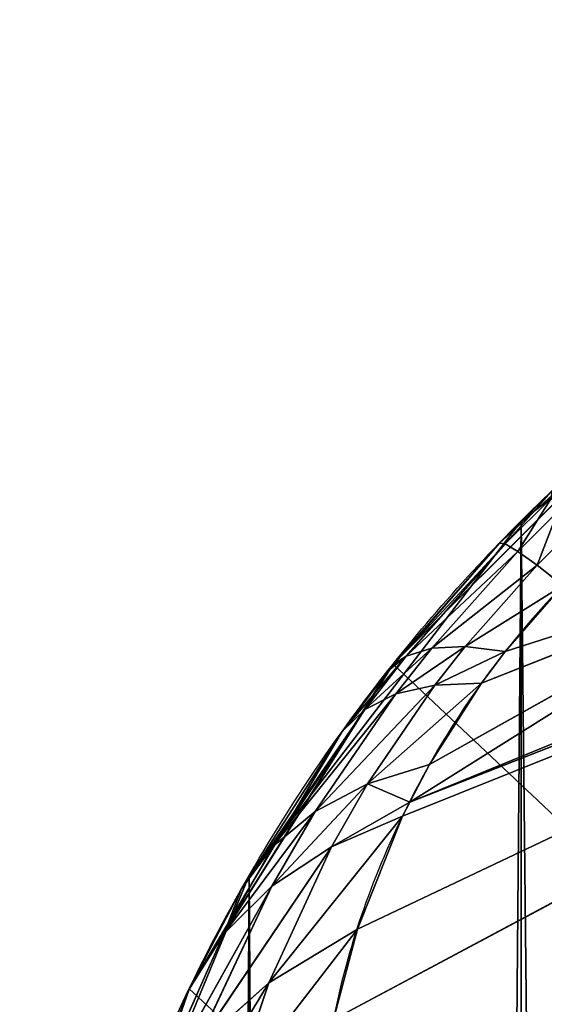
# Model space of a CAD drawing. Units: centimetres. Extents: x -301 to 300, y -224 to 224.
# Drawn here: x -121 to -121, y -36 to -36 of the extents above; entities that cross this region are included whole.
import ezdxf

# ---------------------------------------------------------------- set-up
doc = ezdxf.new("R2010")
doc.units = ezdxf.units.CM
doc.header["$LTSCALE"] = 2.54
doc.layers.get('0').update_dxf_attribs({"true_color": 0xff5454})
doc.layers.add('strefa', color=6, linetype='Continuous')

# ---------------------------------------------------------------- blocks, each defined once
blk = doc.blocks.new('3DGeom~305_Defintion')
at = {"color": 0}
for p, q in [((-1255.583, 712.486, -879.337), (-1176.863, 767.161, -938.472)), ((-1255.583, 712.486, -879.337), (-1176.863, 767.161, -938.472)), ((-1176.863, 767.161, -938.472), (-1253.143, 699.34, -893.261)), ((-1176.863, 767.161, -938.472), (-1253.143, 699.34, -893.261)), ((-1176.863, 767.161, -938.472), (-1252.803, 698.669, -894.26)), ((-1176.863, 767.161, -938.472), (-1252.803, 698.669, -894.26)), ((-1180.291, 762.603, -937.942), (-1252.803, 698.669, -894.26)), ((-1180.291, 762.603, -937.942), (-1252.803, 698.669, -894.26)), ((-1252.803, 698.669, -894.26), (-1229.803, 713.582, -914.191)), ((-1252.803, 698.669, -894.26), (-1229.803, 713.582, -914.191)), ((-1229.803, 713.582, -914.191), (-1251.9, 696.888, -896.912)), ((-1229.803, 713.582, -914.191), (-1251.9, 696.888, -896.912)), ((-1249.335, 693.982, -902.723), (-1229.803, 713.582, -914.191)), ((-1249.335, 693.982, -902.723), (-1229.803, 713.582, -914.191)), ((-1255.583, 712.486, -879.337), (-1254.938, 706, -885.468)), ((-1255.583, 712.486, -879.337), (-1254.938, 706, -885.468)), ((-1254.938, 706, -885.468), (-1261.458, 707.202, -873.604)), ((-1254.938, 706, -885.468), (-1261.458, 707.202, -873.604)), ((-1260.16, 700.624, -881.075), (-1261.458, 707.202, -873.604)), ((-1260.16, 700.624, -881.075), (-1261.458, 707.202, -873.604)), ((-1254.938, 706, -885.468), (-1260.16, 700.624, -881.075)), ((-1254.938, 706, -885.468), (-1260.16, 700.624, -881.075)), ((-1254.938, 706, -885.468), (-1253.143, 699.34, -893.261)), ((-1254.938, 706, -885.468), (-1253.143, 699.34, -893.261)), ((-1260.16, 700.624, -881.075), (-1265.9, 701.364, -867.164)), ((-1260.16, 700.624, -881.075), (-1265.9, 701.364, -867.164)), ((-1260.16, 700.624, -881.075), (-1264.263, 694.817, -876.086)), ((-1260.16, 700.624, -881.075), (-1264.263, 694.817, -876.086)), ((-1253.143, 699.34, -893.261), (-1260.16, 700.624, -881.075)), ((-1253.143, 699.34, -893.261), (-1260.16, 700.624, -881.075)), ((-1257.446, 693.879, -890.566), (-1260.16, 700.624, -881.075)), ((-1257.446, 693.879, -890.566), (-1260.16, 700.624, -881.075)), ((-1253.143, 699.34, -893.261), (-1257.446, 693.879, -890.566)), ((-1253.143, 699.34, -893.261), (-1257.446, 693.879, -890.566)), ((-1252.803, 698.669, -894.26), (-1257.446, 693.879, -890.566)), ((-1252.803, 698.669, -894.26), (-1257.446, 693.879, -890.566)), ((-1252.803, 698.669, -894.26), (-1255.732, 691.397, -895.02)), ((-1252.803, 698.669, -894.26), (-1255.732, 691.397, -895.02)), ((-1251.9, 696.888, -896.912), (-1255.732, 691.397, -895.02)), ((-1251.9, 696.888, -896.912), (-1255.732, 691.397, -895.02)), ((-1251.9, 696.888, -896.912), (-1249.335, 693.982, -902.723)), ((-1251.9, 696.888, -896.912), (-1249.335, 693.982, -902.723)), ((-1257.446, 693.879, -890.566), (-1264.263, 694.817, -876.086)), ((-1257.446, 693.879, -890.566), (-1264.263, 694.817, -876.086)), ((-1260.942, 688.105, -887.398), (-1264.263, 694.817, -876.086)), ((-1260.942, 688.105, -887.398), (-1264.263, 694.817, -876.086)), ((-1257.446, 693.879, -890.566), (-1260.942, 688.105, -887.398)), ((-1257.446, 693.879, -890.566), (-1260.942, 688.105, -887.398)), ((-1255.732, 691.397, -895.02), (-1257.446, 693.879, -890.566)), ((-1255.732, 691.397, -895.02), (-1257.446, 693.879, -890.566)), ((-1249.335, 693.982, -902.723), (-1255.732, 691.397, -895.02)), ((-1249.335, 693.982, -902.723), (-1255.732, 691.397, -895.02)), ((-1249.335, 693.982, -902.723), (-1252.355, 688.459, -902.126)), ((-1249.335, 693.982, -902.723), (-1252.355, 688.459, -902.126)), ((-1249.335, 693.982, -902.723), (-1248.106, 693.21, -905.014)), ((-1249.335, 693.982, -902.723), (-1248.106, 693.21, -905.014)), ((-1248.106, 693.21, -905.014), (-1252.355, 688.459, -902.126)), ((-1248.106, 693.21, -905.014), (-1252.355, 688.459, -902.126)), ((-1248.106, 693.21, -905.014), (-1250.779, 687.678, -904.939)), ((-1248.106, 693.21, -905.014), (-1250.779, 687.678, -904.939)), ((-1248.106, 693.21, -905.014), (-1245.023, 692.377, -909.884)), ((-1248.106, 693.21, -905.014), (-1245.023, 692.377, -909.884)), ((-1245.023, 692.377, -909.884), (-1250.779, 687.678, -904.939)), ((-1245.023, 692.377, -909.884), (-1250.779, 687.678, -904.939)), ((-1245.023, 692.377, -909.884), (-1246.903, 686.836, -910.946)), ((-1245.023, 692.377, -909.884), (-1246.903, 686.836, -910.946)), ((-1255.732, 691.397, -895.02), (-1260.942, 688.105, -887.398)), ((-1255.732, 691.397, -895.02), (-1260.942, 688.105, -887.398)), ((-1255.732, 691.397, -895.02), (-1258.87, 685.637, -892.7)), ((-1255.732, 691.397, -895.02), (-1258.87, 685.637, -892.7)), ((-1252.355, 688.459, -902.126), (-1255.732, 691.397, -895.02)), ((-1252.355, 688.459, -902.126), (-1255.732, 691.397, -895.02)), ((-1267.15, 688.716, -870.618), (-1263.57, 682.12, -883.81)), ((-1260.942, 688.105, -887.398), (-1267.15, 688.716, -870.618)), ((-1260.942, 688.105, -887.398), (-1267.15, 688.716, -870.618)), ((-1267.15, 688.716, -870.618), (-1263.57, 682.12, -883.81)), ((-1252.355, 688.459, -902.126), (-1258.87, 685.637, -892.7)), ((-1252.355, 688.459, -902.126), (-1258.87, 685.637, -892.7)), ((-1252.355, 688.459, -902.126), (-1254.812, 682.714, -901.158)), ((-1252.355, 688.459, -902.126), (-1254.812, 682.714, -901.158)), ((-1250.779, 687.678, -904.939), (-1252.355, 688.459, -902.126)), ((-1250.779, 687.678, -904.939), (-1252.355, 688.459, -902.126)), ((-1260.942, 688.105, -887.398), (-1263.57, 682.12, -883.81)), ((-1260.942, 688.105, -887.398), (-1263.57, 682.12, -883.81)), ((-1258.87, 685.637, -892.7), (-1260.942, 688.105, -887.398)), ((-1258.87, 685.637, -892.7), (-1260.942, 688.105, -887.398)), ((-1250.779, 687.678, -904.939), (-1254.812, 682.714, -901.158)), ((-1250.779, 687.678, -904.939), (-1254.812, 682.714, -901.158)), ((-1250.779, 687.678, -904.939), (-1252.926, 681.937, -904.505)), ((-1250.779, 687.678, -904.939), (-1252.926, 681.937, -904.505)), ((-1246.903, 686.836, -910.946), (-1250.779, 687.678, -904.939)), ((-1246.903, 686.836, -910.946), (-1250.779, 687.678, -904.939)), ((-1246.903, 686.836, -910.946), (-1252.926, 681.937, -904.505)), ((-1246.903, 686.836, -910.946), (-1252.926, 681.937, -904.505)), ((-1246.903, 686.836, -910.946), (-1248.299, 681.1, -911.659)), ((-1246.903, 686.836, -910.946), (-1248.299, 681.1, -911.659)), ((-1245.055, 686.855, -913.455), (-1246.903, 686.836, -910.946)), ((-1245.055, 686.855, -913.455), (-1246.903, 686.836, -910.946)), ((-1258.87, 685.637, -892.7), (-1263.57, 682.12, -883.81)), ((-1258.87, 685.637, -892.7), (-1263.57, 682.12, -883.81)), ((-1258.87, 685.637, -892.7), (-1261.265, 679.693, -889.989)), ((-1258.87, 685.637, -892.7), (-1261.265, 679.693, -889.989)), ((-1254.812, 682.714, -901.158), (-1258.87, 685.637, -892.7)), ((-1254.812, 682.714, -901.158), (-1258.87, 685.637, -892.7)), ((-1254.812, 682.714, -901.158), (-1261.265, 679.693, -889.989)), ((-1254.812, 682.714, -901.158), (-1261.265, 679.693, -889.989)), ((-1254.812, 682.714, -901.158), (-1256.675, 676.819, -899.831)), ((-1254.812, 682.714, -901.158), (-1256.675, 676.819, -899.831)), ((-1252.926, 681.937, -904.505), (-1254.812, 682.714, -901.158)), ((-1252.926, 681.937, -904.505), (-1254.812, 682.714, -901.158)), ((-1263.57, 682.12, -883.81), (-1268.753, 682.467, -864.801)), ((-1263.57, 682.12, -883.81), (-1268.753, 682.467, -864.801)), ((-1265.284, 676.028, -879.867), (-1263.57, 682.12, -883.81)), ((-1265.284, 676.028, -879.867), (-1263.57, 682.12, -883.81)), ((-1265.277, 676.021, -879.888), (-1263.57, 682.12, -883.81)), ((-1265.277, 676.021, -879.888), (-1263.57, 682.12, -883.81)), ((-1263.57, 682.12, -883.81), (-1262.88, 673.658, -886.927)), ((-1263.57, 682.12, -883.81), (-1261.265, 679.693, -889.989)), ((-1263.57, 682.12, -883.81), (-1262.88, 673.658, -886.927)), ((-1263.57, 682.12, -883.81), (-1261.265, 679.693, -889.989)), ((-1252.926, 681.937, -904.505), (-1256.675, 676.819, -899.831)), ((-1252.926, 681.937, -904.505), (-1256.675, 676.819, -899.831)), ((-1252.926, 681.937, -904.505), (-1254.521, 676.055, -903.719)), ((-1252.926, 681.937, -904.505), (-1254.521, 676.055, -903.719)), ((-1248.299, 681.1, -911.659), (-1252.926, 681.937, -904.505)), ((-1248.299, 681.1, -911.659), (-1252.926, 681.937, -904.505)), ((-1248.299, 681.1, -911.659), (-1254.521, 676.055, -903.719)), ((-1248.299, 681.1, -911.659), (-1254.521, 676.055, -903.719)), ((-1248.299, 681.1, -911.659), (-1249.196, 675.232, -912.013)), ((-1248.299, 681.1, -911.659), (-1249.196, 675.232, -912.013)), ((-1246.097, 681.119, -914.648), (-1248.299, 681.1, -911.659)), ((-1246.097, 681.119, -914.648), (-1248.299, 681.1, -911.659)), ((-1261.265, 679.693, -889.989), (-1262.88, 673.658, -886.927)), ((-1261.265, 679.693, -889.989), (-1262.88, 673.658, -886.927)), ((-1261.265, 679.693, -889.989), (-1256.675, 676.819, -899.831)), ((-1261.265, 679.693, -889.989), (-1256.675, 676.819, -899.831)), ((-1256.675, 676.819, -899.831), (-1262.88, 673.658, -886.927)), ((-1256.675, 676.819, -899.831), (-1262.88, 673.658, -886.927)), ((-1256.675, 676.819, -899.831), (-1257.922, 670.849, -898.161)), ((-1256.675, 676.819, -899.831), (-1257.922, 670.849, -898.161)), ((-1256.675, 676.819, -899.831), (-1254.521, 676.055, -903.719)), ((-1256.675, 676.819, -899.831), (-1254.521, 676.055, -903.719)), ((-1269.869, 0, -855.075), (-1265.284, 676.028, -879.867)), ((-1269.869, 0, -855.075), (-1265.284, 676.028, -879.867)), ((-1265.277, 0, -879.888), (-1265.284, 676.028, -879.867)), ((-1265.277, 0, -879.888), (-1265.284, 676.028, -879.867)), ((-1265.277, 0, -879.888), (-1265.277, 676.021, -879.888)), ((-1265.277, 0, -879.888), (-1265.277, 676.021, -879.888)), ((-1254.521, 676.055, -903.719), (-1257.922, 670.849, -898.161)), ((-1254.521, 676.055, -903.719), (-1257.922, 670.849, -898.161)), ((-1254.521, 676.055, -903.719), (-1255.545, 670.103, -902.59)), ((-1254.521, 676.055, -903.719), (-1255.545, 670.103, -902.59)), ((-1254.521, 676.055, -903.719), (-1255.257, 670.064, -903.044)), ((-1254.521, 676.055, -903.719), (-1255.257, 670.064, -903.044)), ((-1254.521, 676.055, -903.719), (-1249.196, 675.232, -912.013)), ((-1254.521, 676.055, -903.719), (-1249.196, 675.232, -912.013)), ((-1249.196, 675.232, -912.013), (-1255.257, 670.064, -903.044)), ((-1249.196, 675.232, -912.013), (-1255.257, 670.064, -903.044)), ((-1249.196, 675.232, -912.013), (-1249.585, 669.298, -912.007)), ((-1249.196, 675.232, -912.013), (-1249.585, 669.298, -912.007)), ((-1249.196, 675.232, -912.013), (-1246.649, 675.25, -915.471)), ((-1249.196, 675.232, -912.013), (-1246.649, 675.25, -915.471)), ((-1262.88, 673.658, -886.927), (-1265.277, 0, -879.888)), ((-1262.88, 673.658, -886.927), (-1265.277, 0, -879.888)), ((-1257.922, 670.849, -898.161), (-1265.277, 0, -879.888)), ((-1257.922, 670.849, -898.161), (-1265.277, 0, -879.888)), ((-1255.545, 670.103, -902.59), (-1265.277, 0, -879.888)), ((-1255.545, 670.103, -902.59), (-1265.277, 0, -879.888)), ((-1255.545, 670.103, -902.59), (-1255.279, 0, -903.058)), ((-1255.545, 670.103, -902.59), (-1255.279, 0, -903.058)), ((-1255.279, 0, -903.058), (-1249.585, 669.298, -912.007)), ((-1255.279, 0, -903.058), (-1249.585, 669.298, -912.007)), ((-1249.585, 669.298, -912.007), (-1240.375, 0, -923.422)), ((-1249.585, 669.298, -912.007), (-1240.375, 0, -923.422))]:
    blk.add_line(p, q, dxfattribs=at)
at = {"color": 18, "true_color": 0x000000}
for p, q in [((-1253.143, 699.34, -893.261), (-1252.803, 698.669, -894.26)), ((-1252.803, 698.669, -894.26), (-1253.143, 699.34, -893.261)), ((-1252.803, 698.669, -894.26), (-1251.9, 696.888, -896.912)), ((-1251.9, 696.888, -896.912), (-1252.803, 698.669, -894.26)), ((-1265.284, 676.028, -879.867), (-1268.753, 682.467, -864.801)), ((-1268.753, 682.467, -864.801), (-1265.284, 676.028, -879.867)), ((-1265.277, 676.021, -879.888), (-1265.284, 676.028, -879.867)), ((-1265.284, 676.028, -879.867), (-1265.277, 676.021, -879.888)), ((-1262.88, 673.658, -886.927), (-1265.277, 676.021, -879.888)), ((-1265.277, 676.021, -879.888), (-1262.88, 673.658, -886.927)), ((-1257.922, 670.849, -898.161), (-1262.88, 673.658, -886.927)), ((-1262.88, 673.658, -886.927), (-1257.922, 670.849, -898.161)), ((-1255.545, 670.103, -902.59), (-1257.922, 670.849, -898.161)), ((-1257.922, 670.849, -898.161), (-1255.545, 670.103, -902.59)), ((-1255.257, 670.064, -903.044), (-1255.545, 670.103, -902.59)), ((-1255.545, 670.103, -902.59), (-1249.585, 669.298, -912.007)), ((-1249.585, 669.298, -912.007), (-1255.257, 670.064, -903.044)), ((-1246.703, 669.316, -915.915), (-1249.585, 669.298, -912.007)), ((-1249.585, 669.298, -912.007), (-1246.703, 669.316, -915.915)), ((-1265.277, 0, -879.888), (-1269.869, 0, -855.075)), ((-1269.869, 0, -855.075), (-1265.277, 0, -879.888)), ((-1255.279, 0, -903.058), (-1265.277, 0, -879.888)), ((-1265.277, 0, -879.888), (-1255.279, 0, -903.058)), ((-1240.375, 0, -923.422), (-1255.279, 0, -903.058)), ((-1255.279, 0, -903.058), (-1240.375, 0, -923.422))]:
    blk.add_line(p, q, dxfattribs=at)
mesh = blk.add_polyface(dxfattribs=at)
corners = [(-1191.753, 833.51, -861.595), (-1176.863, 767.161, -938.472), (-1254.975, 728.026, -867.396)]
mesh.append_faces([[corners[k] for k in face] for face in [(0, 1, 2)]], dxfattribs={"color": 18})
mesh = blk.add_polyface(dxfattribs=at)
corners = [(-1254.938, 706, -885.468), (-1176.863, 767.161, -938.472), (-1253.143, 699.34, -893.261), (-1255.583, 712.486, -879.337)]
mesh.append_faces([[corners[k] for k in face] for face in [(0, 1, 2), (1, 0, 3)]], dxfattribs={"vtx0": -1, "color": 18})
mesh = blk.add_polyface(dxfattribs=at)
corners = [(-1176.863, 767.161, -938.472), (-1255.583, 712.486, -879.337), (-1255.214, 725.57, -869.106)]
mesh.append_faces([[corners[k] for k in face] for face in [(0, 1, 2)]], dxfattribs={"color": 18})
mesh = blk.add_polyface(dxfattribs=at)
corners = [(-1176.863, 767.161, -938.472), (-1255.214, 725.57, -869.106), (-1254.975, 728.026, -867.396)]
mesh.append_faces([[corners[k] for k in face] for face in [(0, 1, 2)]], dxfattribs={"color": 18})
mesh = blk.add_polyface(dxfattribs=at)
corners = [(-1176.863, 767.161, -938.472), (-1252.803, 698.669, -894.26), (-1253.143, 699.34, -893.261)]
mesh.append_faces([[corners[k] for k in face] for face in [(0, 1, 2)]], dxfattribs={"color": 18})
mesh = blk.add_polyface(dxfattribs=at)
corners = [(-1176.863, 767.161, -938.472), (-1180.291, 762.603, -937.942), (-1252.803, 698.669, -894.26)]
mesh.append_faces([[corners[k] for k in face] for face in [(0, 1, 2)]], dxfattribs={"color": 18})
mesh = blk.add_polyface(dxfattribs=at)
corners = [(-1180.291, 762.603, -937.942), (-1229.803, 713.582, -914.191), (-1252.803, 698.669, -894.26)]
mesh.append_faces([[corners[k] for k in face] for face in [(0, 1, 2)]], dxfattribs={"color": 18})
mesh = blk.add_polyface(dxfattribs=at)
corners = [(-1229.803, 713.582, -914.191), (-1251.9, 696.888, -896.912), (-1252.803, 698.669, -894.26)]
mesh.append_faces([[corners[k] for k in face] for face in [(0, 1, 2)]], dxfattribs={"color": 18})
mesh = blk.add_polyface(dxfattribs=at)
corners = [(-1229.803, 713.582, -914.191), (-1249.335, 693.982, -902.723), (-1251.9, 696.888, -896.912)]
mesh.append_faces([[corners[k] for k in face] for face in [(0, 1, 2)]], dxfattribs={"color": 18})
mesh = blk.add_polyface(dxfattribs=at)
corners = [(-1248.106, 693.21, -905.014), (-1229.803, 713.582, -914.191), (-1245.023, 692.377, -909.884), (-1249.335, 693.982, -902.723)]
mesh.append_faces([[corners[k] for k in face] for face in [(0, 1, 2), (1, 0, 3)]], dxfattribs={"vtx0": -1, "color": 18})
mesh = blk.add_polyface(dxfattribs=at)
corners = [(-1255.583, 712.486, -879.337), (-1254.938, 706, -885.468), (-1261.458, 707.202, -873.604)]
mesh.append_faces([[corners[k] for k in face] for face in [(0, 1, 2)]], dxfattribs={"color": 18})
mesh = blk.add_polyface(dxfattribs=at)
corners = [(-1261.458, 707.202, -873.604), (-1260.16, 700.624, -881.075), (-1265.9, 701.364, -867.164)]
mesh.append_faces([[corners[k] for k in face] for face in [(0, 1, 2)]], dxfattribs={"color": 18})
mesh = blk.add_polyface(dxfattribs=at)
corners = [(-1261.458, 707.202, -873.604), (-1254.938, 706, -885.468), (-1260.16, 700.624, -881.075)]
mesh.append_faces([[corners[k] for k in face] for face in [(0, 1, 2)]], dxfattribs={"color": 18})
mesh = blk.add_polyface(dxfattribs=at)
corners = [(-1254.938, 706, -885.468), (-1253.143, 699.34, -893.261), (-1260.16, 700.624, -881.075)]
mesh.append_faces([[corners[k] for k in face] for face in [(0, 1, 2)]], dxfattribs={"color": 18})
mesh = blk.add_polyface(dxfattribs=at)
corners = [(-1265.9, 701.364, -867.164), (-1260.16, 700.624, -881.075), (-1264.263, 694.817, -876.086)]
mesh.append_faces([[corners[k] for k in face] for face in [(0, 1, 2)]], dxfattribs={"color": 18})
mesh = blk.add_polyface(dxfattribs=at)
corners = [(-1260.16, 700.624, -881.075), (-1257.446, 693.879, -890.566), (-1264.263, 694.817, -876.086)]
mesh.append_faces([[corners[k] for k in face] for face in [(0, 1, 2)]], dxfattribs={"color": 18})
mesh = blk.add_polyface(dxfattribs=at)
corners = [(-1260.16, 700.624, -881.075), (-1253.143, 699.34, -893.261), (-1257.446, 693.879, -890.566)]
mesh.append_faces([[corners[k] for k in face] for face in [(0, 1, 2)]], dxfattribs={"color": 18})
mesh = blk.add_polyface(dxfattribs=at)
corners = [(-1253.143, 699.34, -893.261), (-1252.803, 698.669, -894.26), (-1257.446, 693.879, -890.566)]
mesh.append_faces([[corners[k] for k in face] for face in [(0, 1, 2)]], dxfattribs={"color": 18})
mesh = blk.add_polyface(dxfattribs=at)
corners = [(-1252.803, 698.669, -894.26), (-1255.732, 691.397, -895.02), (-1257.446, 693.879, -890.566)]
mesh.append_faces([[corners[k] for k in face] for face in [(0, 1, 2)]], dxfattribs={"color": 18})
mesh = blk.add_polyface(dxfattribs=at)
corners = [(-1252.803, 698.669, -894.26), (-1251.9, 696.888, -896.912), (-1255.732, 691.397, -895.02)]
mesh.append_faces([[corners[k] for k in face] for face in [(0, 1, 2)]], dxfattribs={"color": 18})
mesh = blk.add_polyface(dxfattribs=at)
corners = [(-1251.9, 696.888, -896.912), (-1249.335, 693.982, -902.723), (-1255.732, 691.397, -895.02)]
mesh.append_faces([[corners[k] for k in face] for face in [(0, 1, 2)]], dxfattribs={"color": 18})
mesh = blk.add_polyface(dxfattribs=at)
corners = [(-1264.263, 694.817, -876.086), (-1260.942, 688.105, -887.398), (-1267.15, 688.716, -870.618)]
mesh.append_faces([[corners[k] for k in face] for face in [(0, 1, 2)]], dxfattribs={"color": 18})
mesh = blk.add_polyface(dxfattribs=at)
corners = [(-1264.263, 694.817, -876.086), (-1257.446, 693.879, -890.566), (-1260.942, 688.105, -887.398)]
mesh.append_faces([[corners[k] for k in face] for face in [(0, 1, 2)]], dxfattribs={"color": 18})
mesh = blk.add_polyface(dxfattribs=at)
corners = [(-1257.446, 693.879, -890.566), (-1255.732, 691.397, -895.02), (-1260.942, 688.105, -887.398)]
mesh.append_faces([[corners[k] for k in face] for face in [(0, 1, 2)]], dxfattribs={"color": 18})
mesh = blk.add_polyface(dxfattribs=at)
corners = [(-1249.335, 693.982, -902.723), (-1252.355, 688.459, -902.126), (-1255.732, 691.397, -895.02)]
mesh.append_faces([[corners[k] for k in face] for face in [(0, 1, 2)]], dxfattribs={"color": 18})
mesh = blk.add_polyface(dxfattribs=at)
corners = [(-1249.335, 693.982, -902.723), (-1248.106, 693.21, -905.014), (-1252.355, 688.459, -902.126)]
mesh.append_faces([[corners[k] for k in face] for face in [(0, 1, 2)]], dxfattribs={"color": 18})
mesh = blk.add_polyface(dxfattribs=at)
corners = [(-1248.106, 693.21, -905.014), (-1250.779, 687.678, -904.939), (-1252.355, 688.459, -902.126)]
mesh.append_faces([[corners[k] for k in face] for face in [(0, 1, 2)]], dxfattribs={"color": 18})
mesh = blk.add_polyface(dxfattribs=at)
corners = [(-1248.106, 693.21, -905.014), (-1245.023, 692.377, -909.884), (-1250.779, 687.678, -904.939)]
mesh.append_faces([[corners[k] for k in face] for face in [(0, 1, 2)]], dxfattribs={"color": 18})
mesh = blk.add_polyface(dxfattribs=at)
corners = [(-1245.023, 692.377, -909.884), (-1246.903, 686.836, -910.946), (-1250.779, 687.678, -904.939)]
mesh.append_faces([[corners[k] for k in face] for face in [(0, 1, 2)]], dxfattribs={"color": 18})
mesh = blk.add_polyface(dxfattribs=at)
corners = [(-1245.023, 692.377, -909.884), (-1245.055, 686.855, -913.455), (-1246.903, 686.836, -910.946), (-1243.533, 692.396, -911.906)]
mesh.append_faces([[corners[k] for k in face] for face in [(0, 1, 2), (1, 0, 3)]], dxfattribs={"vtx0": -1, "color": 18})
mesh = blk.add_polyface(dxfattribs=at)
corners = [(-1255.732, 691.397, -895.02), (-1258.87, 685.637, -892.7), (-1260.942, 688.105, -887.398)]
mesh.append_faces([[corners[k] for k in face] for face in [(0, 1, 2)]], dxfattribs={"color": 18})
mesh = blk.add_polyface(dxfattribs=at)
corners = [(-1255.732, 691.397, -895.02), (-1252.355, 688.459, -902.126), (-1258.87, 685.637, -892.7)]
mesh.append_faces([[corners[k] for k in face] for face in [(0, 1, 2)]], dxfattribs={"color": 18})
mesh = blk.add_polyface(dxfattribs=at)
corners = [(-1267.15, 688.716, -870.618), (-1263.57, 682.12, -883.81), (-1268.753, 682.467, -864.801)]
mesh.append_faces([[corners[k] for k in face] for face in [(0, 1, 2)]], dxfattribs={"color": 18})
mesh = blk.add_polyface(dxfattribs=at)
corners = [(-1267.15, 688.716, -870.618), (-1260.942, 688.105, -887.398), (-1263.57, 682.12, -883.81)]
mesh.append_faces([[corners[k] for k in face] for face in [(0, 1, 2)]], dxfattribs={"color": 18})
mesh = blk.add_polyface(dxfattribs=at)
corners = [(-1252.355, 688.459, -902.126), (-1254.812, 682.714, -901.158), (-1258.87, 685.637, -892.7)]
mesh.append_faces([[corners[k] for k in face] for face in [(0, 1, 2)]], dxfattribs={"color": 18})
mesh = blk.add_polyface(dxfattribs=at)
corners = [(-1252.355, 688.459, -902.126), (-1250.779, 687.678, -904.939), (-1254.812, 682.714, -901.158)]
mesh.append_faces([[corners[k] for k in face] for face in [(0, 1, 2)]], dxfattribs={"color": 18})
mesh = blk.add_polyface(dxfattribs=at)
corners = [(-1260.942, 688.105, -887.398), (-1258.87, 685.637, -892.7), (-1263.57, 682.12, -883.81)]
mesh.append_faces([[corners[k] for k in face] for face in [(0, 1, 2)]], dxfattribs={"color": 18})
mesh = blk.add_polyface(dxfattribs=at)
corners = [(-1250.779, 687.678, -904.939), (-1252.926, 681.937, -904.505), (-1254.812, 682.714, -901.158)]
mesh.append_faces([[corners[k] for k in face] for face in [(0, 1, 2)]], dxfattribs={"color": 18})
mesh = blk.add_polyface(dxfattribs=at)
corners = [(-1250.779, 687.678, -904.939), (-1246.903, 686.836, -910.946), (-1252.926, 681.937, -904.505)]
mesh.append_faces([[corners[k] for k in face] for face in [(0, 1, 2)]], dxfattribs={"color": 18})
mesh = blk.add_polyface(dxfattribs=at)
corners = [(-1246.903, 686.836, -910.946), (-1248.299, 681.1, -911.659), (-1252.926, 681.937, -904.505)]
mesh.append_faces([[corners[k] for k in face] for face in [(0, 1, 2)]], dxfattribs={"color": 18})
mesh = blk.add_polyface(dxfattribs=at)
corners = [(-1246.903, 686.836, -910.946), (-1246.097, 681.119, -914.648), (-1248.299, 681.1, -911.659), (-1245.055, 686.855, -913.455)]
mesh.append_faces([[corners[k] for k in face] for face in [(0, 1, 2), (1, 0, 3)]], dxfattribs={"vtx0": -1, "color": 18})
mesh = blk.add_polyface(dxfattribs=at)
corners = [(-1258.87, 685.637, -892.7), (-1261.265, 679.693, -889.989), (-1263.57, 682.12, -883.81)]
mesh.append_faces([[corners[k] for k in face] for face in [(0, 1, 2)]], dxfattribs={"color": 18})
mesh = blk.add_polyface(dxfattribs=at)
corners = [(-1258.87, 685.637, -892.7), (-1254.812, 682.714, -901.158), (-1261.265, 679.693, -889.989)]
mesh.append_faces([[corners[k] for k in face] for face in [(0, 1, 2)]], dxfattribs={"color": 18})
mesh = blk.add_polyface(dxfattribs=at)
corners = [(-1254.812, 682.714, -901.158), (-1256.675, 676.819, -899.831), (-1261.265, 679.693, -889.989)]
mesh.append_faces([[corners[k] for k in face] for face in [(0, 1, 2)]], dxfattribs={"color": 18})
mesh = blk.add_polyface(dxfattribs=at)
corners = [(-1254.812, 682.714, -901.158), (-1252.926, 681.937, -904.505), (-1256.675, 676.819, -899.831)]
mesh.append_faces([[corners[k] for k in face] for face in [(0, 1, 2)]], dxfattribs={"color": 18})
mesh = blk.add_polyface(dxfattribs=at)
corners = [(-1268.753, 682.467, -864.801), (-1265.284, 676.028, -879.867), (-1269.869, 0, -855.075)]
mesh.append_faces([[corners[k] for k in face] for face in [(0, 1, 2)]], dxfattribs={"color": 18})
mesh = blk.add_polyface(dxfattribs=at)
corners = [(-1268.753, 682.467, -864.801), (-1263.57, 682.12, -883.81), (-1265.284, 676.028, -879.867)]
mesh.append_faces([[corners[k] for k in face] for face in [(0, 1, 2)]], dxfattribs={"color": 18})
mesh = blk.add_polyface(dxfattribs=at)
corners = [(-1263.57, 682.12, -883.81), (-1265.277, 676.021, -879.888), (-1265.284, 676.028, -879.867)]
mesh.append_faces([[corners[k] for k in face] for face in [(0, 1, 2)]], dxfattribs={"color": 18})
mesh = blk.add_polyface(dxfattribs=at)
corners = [(-1263.57, 682.12, -883.81), (-1262.88, 673.658, -886.927), (-1265.277, 676.021, -879.888)]
mesh.append_faces([[corners[k] for k in face] for face in [(0, 1, 2)]], dxfattribs={"color": 18})
mesh = blk.add_polyface(dxfattribs=at)
corners = [(-1263.57, 682.12, -883.81), (-1261.265, 679.693, -889.989), (-1262.88, 673.658, -886.927)]
mesh.append_faces([[corners[k] for k in face] for face in [(0, 1, 2)]], dxfattribs={"color": 18})
mesh = blk.add_polyface(dxfattribs=at)
corners = [(-1252.926, 681.937, -904.505), (-1254.521, 676.055, -903.719), (-1256.675, 676.819, -899.831)]
mesh.append_faces([[corners[k] for k in face] for face in [(0, 1, 2)]], dxfattribs={"color": 18})
mesh = blk.add_polyface(dxfattribs=at)
corners = [(-1252.926, 681.937, -904.505), (-1248.299, 681.1, -911.659), (-1254.521, 676.055, -903.719)]
mesh.append_faces([[corners[k] for k in face] for face in [(0, 1, 2)]], dxfattribs={"color": 18})
mesh = blk.add_polyface(dxfattribs=at)
corners = [(-1248.299, 681.1, -911.659), (-1249.196, 675.232, -912.013), (-1254.521, 676.055, -903.719)]
mesh.append_faces([[corners[k] for k in face] for face in [(0, 1, 2)]], dxfattribs={"color": 18})
mesh = blk.add_polyface(dxfattribs=at)
corners = [(-1248.299, 681.1, -911.659), (-1246.649, 675.25, -915.471), (-1249.196, 675.232, -912.013), (-1246.097, 681.119, -914.648)]
mesh.append_faces([[corners[k] for k in face] for face in [(0, 1, 2), (1, 0, 3)]], dxfattribs={"vtx0": -1, "color": 18})
mesh = blk.add_polyface(dxfattribs=at)
corners = [(-1261.265, 679.693, -889.989), (-1256.675, 676.819, -899.831), (-1262.88, 673.658, -886.927)]
mesh.append_faces([[corners[k] for k in face] for face in [(0, 1, 2)]], dxfattribs={"color": 18})
mesh = blk.add_polyface(dxfattribs=at)
corners = [(-1256.675, 676.819, -899.831), (-1257.922, 670.849, -898.161), (-1262.88, 673.658, -886.927)]
mesh.append_faces([[corners[k] for k in face] for face in [(0, 1, 2)]], dxfattribs={"color": 18})
mesh = blk.add_polyface(dxfattribs=at)
corners = [(-1256.675, 676.819, -899.831), (-1254.521, 676.055, -903.719), (-1257.922, 670.849, -898.161)]
mesh.append_faces([[corners[k] for k in face] for face in [(0, 1, 2)]], dxfattribs={"color": 18})
mesh = blk.add_polyface(dxfattribs=at)
corners = [(-1265.284, 676.028, -879.867), (-1265.277, 0, -879.888), (-1269.869, 0, -855.075)]
mesh.append_faces([[corners[k] for k in face] for face in [(0, 1, 2)]], dxfattribs={"color": 18})
mesh = blk.add_polyface(dxfattribs=at)
corners = [(-1265.284, 676.028, -879.867), (-1265.277, 676.021, -879.888), (-1265.277, 0, -879.888)]
mesh.append_faces([[corners[k] for k in face] for face in [(0, 1, 2)]], dxfattribs={"color": 18})
mesh = blk.add_polyface(dxfattribs=at)
corners = [(-1265.277, 676.021, -879.888), (-1262.88, 673.658, -886.927), (-1265.277, 0, -879.888)]
mesh.append_faces([[corners[k] for k in face] for face in [(0, 1, 2)]], dxfattribs={"color": 18})
mesh = blk.add_polyface(dxfattribs=at)
corners = [(-1254.521, 676.055, -903.719), (-1255.545, 670.103, -902.59), (-1257.922, 670.849, -898.161)]
mesh.append_faces([[corners[k] for k in face] for face in [(0, 1, 2)]], dxfattribs={"color": 18})
mesh = blk.add_polyface(dxfattribs=at)
corners = [(-1254.521, 676.055, -903.719), (-1255.257, 670.064, -903.044), (-1255.545, 670.103, -902.59)]
mesh.append_faces([[corners[k] for k in face] for face in [(0, 1, 2)]], dxfattribs={"color": 18})
mesh = blk.add_polyface(dxfattribs=at)
corners = [(-1254.521, 676.055, -903.719), (-1249.196, 675.232, -912.013), (-1255.257, 670.064, -903.044)]
mesh.append_faces([[corners[k] for k in face] for face in [(0, 1, 2)]], dxfattribs={"color": 18})
mesh = blk.add_polyface(dxfattribs=at)
corners = [(-1249.196, 675.232, -912.013), (-1249.585, 669.298, -912.007), (-1255.257, 670.064, -903.044)]
mesh.append_faces([[corners[k] for k in face] for face in [(0, 1, 2)]], dxfattribs={"color": 18})
mesh = blk.add_polyface(dxfattribs=at)
corners = [(-1249.196, 675.232, -912.013), (-1246.703, 669.316, -915.915), (-1249.585, 669.298, -912.007), (-1246.649, 675.25, -915.471)]
mesh.append_faces([[corners[k] for k in face] for face in [(0, 1, 2), (1, 0, 3)]], dxfattribs={"vtx0": -1, "color": 18})
mesh = blk.add_polyface(dxfattribs=at)
corners = [(-1262.88, 673.658, -886.927), (-1257.922, 670.849, -898.161), (-1265.277, 0, -879.888)]
mesh.append_faces([[corners[k] for k in face] for face in [(0, 1, 2)]], dxfattribs={"color": 18})
mesh = blk.add_polyface(dxfattribs=at)
corners = [(-1257.922, 670.849, -898.161), (-1255.545, 670.103, -902.59), (-1265.277, 0, -879.888)]
mesh.append_faces([[corners[k] for k in face] for face in [(0, 1, 2)]], dxfattribs={"color": 18})
mesh = blk.add_polyface(dxfattribs=at)
corners = [(-1255.545, 670.103, -902.59), (-1255.279, 0, -903.058), (-1265.277, 0, -879.888)]
mesh.append_faces([[corners[k] for k in face] for face in [(0, 1, 2)]], dxfattribs={"color": 18})
mesh = blk.add_polyface(dxfattribs=at)
corners = [(-1255.545, 670.103, -902.59), (-1249.585, 669.298, -912.007), (-1255.279, 0, -903.058)]
mesh.append_faces([[corners[k] for k in face] for face in [(0, 1, 2)]], dxfattribs={"color": 18})
mesh = blk.add_polyface(dxfattribs=at)
corners = [(-1249.585, 669.298, -912.007), (-1240.375, 0, -923.422), (-1255.279, 0, -903.058)]
mesh.append_faces([[corners[k] for k in face] for face in [(0, 1, 2)]], dxfattribs={"color": 18})
mesh = blk.add_polyface(dxfattribs=at)
corners = [(-1246.703, 669.316, -915.915), (-1240.375, 0, -923.422), (-1249.585, 669.298, -912.007)]
mesh.append_faces([[corners[k] for k in face] for face in [(0, 1, 2)]], dxfattribs={"color": 18})
mesh = blk.add_polyface(dxfattribs=at)
corners = [(879.888, 0, -1265.277), (829.861, 0, -1268.825), (855.075, 0, -1269.869), (-1174.702, 0, -958.468), (903.058, 0, -1255.279), (923.422, 0, -1240.375), (939.959, 0, -1221.314), (951.839, 0, -1199.051), (958.468, 0, -1174.702), (1268.825, 0, 829.861), (-1199.051, 0, -951.839), (-1221.314, 0, -939.959), (-1240.375, 0, -923.422), (-1255.279, 0, -903.058), (-1265.277, 0, -879.888), (-1269.869, 0, -855.075), (-1268.825, 0, -829.861), (-958.468, 0, 1174.702), (1269.869, 0, 855.075), (1265.277, 0, 879.888), (1255.279, 0, 903.058), (1240.375, 0, 923.422), (1221.314, 0, 939.959), (1199.051, 0, 951.839), (1174.702, 0, 958.468), (-829.861, 0, 1268.825), (-951.839, 0, 1199.051), (-939.959, 0, 1221.314), (-923.422, 0, 1240.375), (-903.058, 0, 1255.279), (-879.888, 0, 1265.277), (-855.075, 0, 1269.869)]
mesh.append_faces([[corners[k] for k in face] for face in [(0, 1, 2), (30, 25, 31)]], dxfattribs={"vtx0": -1, "color": 18})
mesh.append_faces([[corners[k] for k in face] for face in [(1, 0, 3), (3, 9, 10), (10, 9, 11), (11, 9, 12), (12, 9, 13), (13, 9, 14), (14, 9, 15), (15, 9, 16), (16, 9, 17), (17, 25, 26), (26, 25, 27), (27, 25, 28), (28, 25, 29), (29, 25, 30)]], dxfattribs={"vtx0": -1, "vtx1": -1, "color": 18})
mesh.append_faces([[corners[k] for k in face] for face in [(3, 0, 4), (3, 4, 5), (3, 5, 6), (3, 6, 7), (3, 7, 8), (3, 8, 9), (17, 9, 18), (17, 18, 19), (17, 19, 20), (17, 20, 21), (17, 21, 22), (17, 22, 23), (17, 23, 24), (17, 24, 25)]], dxfattribs={"vtx0": -1, "vtx2": -1, "color": 18})
blk = doc.blocks.new('Group82')
at = {"color": 18, "true_color": 0x000000, "extrusion": (-0.153002, -0.988226, 6.05114e-17), "xscale": 0.003549513795713739, "yscale": 0.003549513795713739, "zscale": 0.003549513795713739}
blk.add_blockref('3DGeom~305_Defintion', (-109.00058, 220, 57.40319), dxfattribs=at)
blk = doc.blocks.new('Group81')
at = {"color": 0}
blk.add_blockref('Group82', (0, 0), dxfattribs=at)
blk = doc.blocks.new('3DGeom~90_Defintion')
at = {"color": 144, "true_color": 0x007cb0}
for p, q in [((-108.8175, 3036.9565, -1.6173), (-109.695, 3036.9565, -2.7609)), ((-109.695, 3036.9565, -2.7609), (-108.8175, 3036.9565, -1.6173)), ((-107.6739, 3036.9565, -0.7398), (-108.8175, 3036.9565, -1.6173)), ((-108.8175, 3036.9565, -1.6173), (-107.6739, 3036.9565, -0.7398)), ((-106.3422, 3036.9565, -0.1881), (-107.6739, 3036.9565, -0.7398)), ((-107.6739, 3036.9565, -0.7398), (-106.3422, 3036.9565, -0.1881)), ((-109.695, 496.9565, -2.7609), (-108.8175, 496.9565, -1.6173)), ((-108.8175, 496.9565, -1.6173), (-109.695, 496.9565, -2.7609)), ((-108.8175, 496.9565, -1.6173), (-107.6739, 496.9565, -0.7398)), ((-107.6739, 496.9565, -0.7398), (-108.8175, 496.9565, -1.6173)), ((-107.6739, 496.9565, -0.7398), (-106.3422, 496.9565, -0.1881)), ((-106.3422, 496.9565, -0.1881), (-107.6739, 496.9565, -0.7398))]:
    blk.add_line(p, q, dxfattribs=at)
at = {"color": 0}
for p, q in [((-108.8175, 496.9565, -1.6173), (-108.8175, 3036.9565, -1.6173)), ((-108.8175, 496.9565, -1.6173), (-108.8175, 3036.9565, -1.6173)), ((-107.6739, 496.9565, -0.7398), (-107.6739, 3036.9565, -0.7398)), ((-107.6739, 496.9565, -0.7398), (-107.6739, 3036.9565, -0.7398))]:
    blk.add_line(p, q, dxfattribs=at)
at = {"color": 144, "true_color": 0x007cb0}
mesh = blk.add_polyface(dxfattribs=at)
corners = [(-106.3422, 3036.9565, -110.2466), (-5.5217, 3036.9565, -110.4348), (-104.913, 3036.9565, -110.4348), (-4.293, 3036.9565, -110.2963), (-3.1259, 3036.9565, -109.888), (-107.6739, 3036.9565, -109.695), (-2.079, 3036.9565, -109.2301), (-108.8175, 3036.9565, -108.8175), (-1.2047, 3036.9565, -108.3558), (-109.695, 3036.9565, -107.6739), (-0.5468, 3036.9565, -107.3088), (-110.2466, 3036.9565, -106.3422), (-0.1384, 3036.9565, -106.1417), (-110.4348, 3036.9565, -104.913), (0, 3036.9565, -104.913), (-110.4348, 3036.9565, -5.5217), (0, 3036.9565, -5.5217), (-110.2466, 3036.9565, -4.0926), (-0.1881, 3036.9565, -4.0926), (-109.695, 3036.9565, -2.7609), (-0.7398, 3036.9565, -2.7609), (-108.8175, 3036.9565, -1.6173), (-1.6173, 3036.9565, -1.6173), (-107.6739, 3036.9565, -0.7398), (-2.7609, 3036.9565, -0.7398), (-106.3422, 3036.9565, -0.1881), (-4.0926, 3036.9565, -0.1881), (-104.913, 3036.9565), (-5.5217, 3036.9565)]
mesh.append_faces([[corners[k] for k in face] for face in [(0, 1, 2), (26, 27, 28)]], dxfattribs={"vtx0": -1, "color": 144})
mesh.append_faces([[corners[k] for k in face] for face in [(1, 0, 3), (3, 0, 4), (4, 5, 6), (6, 7, 8), (8, 9, 10), (10, 11, 12), (12, 13, 14), (14, 15, 16), (16, 17, 18), (18, 19, 20), (20, 21, 22), (22, 23, 24), (24, 25, 26)]], dxfattribs={"vtx0": -1, "vtx1": -1, "color": 144})
mesh.append_faces([[corners[k] for k in face] for face in [(4, 0, 5), (6, 5, 7), (8, 7, 9), (10, 9, 11), (12, 11, 13), (14, 13, 15), (16, 15, 17), (18, 17, 19), (20, 19, 21), (22, 21, 23), (24, 23, 25), (26, 25, 27)]], dxfattribs={"vtx0": -1, "vtx2": -1, "color": 144})
mesh = blk.add_polyface(dxfattribs=at)
corners = [(-108.8175, 3036.9565, -1.6173), (-109.695, 496.9565, -2.7609), (-108.8175, 496.9565, -1.6173), (-109.695, 3036.9565, -2.7609)]
mesh.append_faces([[corners[k] for k in face] for face in [(0, 1, 2), (1, 0, 3)]], dxfattribs={"vtx0": -1, "color": 144})
mesh = blk.add_polyface(dxfattribs=at)
corners = [(-108.8175, 496.9565, -1.6173), (-107.6739, 3036.9565, -0.7398), (-108.8175, 3036.9565, -1.6173), (-107.6739, 496.9565, -0.7398)]
mesh.append_faces([[corners[k] for k in face] for face in [(0, 1, 2), (1, 0, 3)]], dxfattribs={"vtx0": -1, "color": 144})
mesh = blk.add_polyface(dxfattribs=at)
corners = [(-106.3422, 496.9565, -0.1881), (-107.6739, 3036.9565, -0.7398), (-107.6739, 496.9565, -0.7398), (-106.3422, 3036.9565, -0.1881)]
mesh.append_faces([[corners[k] for k in face] for face in [(0, 1, 2), (1, 0, 3)]], dxfattribs={"vtx0": -1, "color": 144})
mesh = blk.add_polyface(dxfattribs=at)
corners = [(-4.293, 496.9565, -110.2963), (-104.913, 496.9565, -110.4348), (-5.5217, 496.9565, -110.4348), (-106.3422, 496.9565, -110.2466), (-3.1259, 496.9565, -109.888), (-107.6739, 496.9565, -109.695), (-2.079, 496.9565, -109.2301), (-108.8175, 496.9565, -108.8175), (-1.2047, 496.9565, -108.3558), (-109.695, 496.9565, -107.6739), (-0.5468, 496.9565, -107.3088), (-110.2466, 496.9565, -106.3422), (-0.1384, 496.9565, -106.1417), (-110.4348, 496.9565, -104.913), (0, 496.9565, -104.913), (0, 496.9565, -5.5217), (-110.4348, 496.9565, -5.5217), (-0.1881, 496.9565, -4.0926), (-110.2466, 496.9565, -4.0926), (-0.7398, 496.9565, -2.7609), (-109.695, 496.9565, -2.7609), (-1.6173, 496.9565, -1.6173), (-108.8175, 496.9565, -1.6173), (-2.7609, 496.9565, -0.7398), (-107.6739, 496.9565, -0.7398), (-4.0926, 496.9565, -0.1881), (-106.3422, 496.9565, -0.1881), (-5.5217, 496.9565), (-104.913, 496.9565)]
mesh.append_faces([[corners[k] for k in face] for face in [(0, 1, 2), (26, 27, 28)]], dxfattribs={"vtx0": -1, "color": 144})
mesh.append_faces([[corners[k] for k in face] for face in [(1, 0, 3), (3, 4, 5), (5, 6, 7), (7, 8, 9), (9, 10, 11), (11, 12, 13), (13, 15, 16), (16, 17, 18), (18, 19, 20), (20, 21, 22), (22, 23, 24), (24, 25, 26)]], dxfattribs={"vtx0": -1, "vtx1": -1, "color": 144})
mesh.append_faces([[corners[k] for k in face] for face in [(3, 0, 4), (5, 4, 6), (7, 6, 8), (9, 8, 10), (11, 10, 12), (13, 12, 14), (13, 14, 15), (16, 15, 17), (18, 17, 19), (20, 19, 21), (22, 21, 23), (24, 23, 25), (26, 25, 27)]], dxfattribs={"vtx0": -1, "vtx2": -1, "color": 144})
blk = doc.blocks.new('Group17#2')
at = {"color": 144, "true_color": 0x007cb0, "extrusion": (-1, 5.35444e-17, -1.10711e-16), "xscale": 0.07244094619600792, "yscale": 0.07244094619600792, "zscale": 0.07244094619600792, "rotation": 360}
blk.add_blockref('3DGeom~90_Defintion', (-36.05, 0, 120.5), dxfattribs=at)
blk = doc.blocks.new('Group16#2')
at = {"color": 0}
blk.add_blockref('Group17#2', (0, 0), dxfattribs=at)
blk = doc.blocks.new('Grupuj#1')
at = {"color": 0}
for name, p in [('Group81', (120.5, 44.05, -36)), ('Group16#2', (120.5, -36.05, -36))]:
    blk.add_blockref(name, p, dxfattribs=at)
blk = doc.blocks.new('0406')
at = {"color": 7, "linetype": 'Continuous', "lineweight": 25}
for points, knots in [([(396.94405, 1050.57294), (396.94556, 1050.59991), (396.94873, 1050.65635), (396.97601, 1050.73707), (397.01497, 1050.80341), (397.05523, 1050.8517), (397.10267, 1050.89421), (397.15776, 1050.92893), (397.24148, 1050.96461), (397.30207, 1050.96953), (397.34406, 1050.97294)], [0, 0, 0, 0, 0.143096, 0.299544, 0.405378, 0.489659, 0.574626, 0.683137, 0.780419, 1, 1, 1, 1]), ([(397.21991, 1050.90398), (397.19908, 1050.90257), (397.17009, 1050.90061), (397.12518, 1050.88207), (397.096, 1050.86403), (397.07041, 1050.84119), (397.04888, 1050.81521), (397.02829, 1050.77934), (397.01515, 1050.73784), (397.01374, 1050.71074), (397.01302, 1050.69708)], [0, 0, 0, 0, 0.244991, 0.340918, 0.437644, 0.508573, 0.579557, 0.675614, 0.83655, 1, 1, 1, 1])]:
    blk.add_open_spline(points, degree=3, knots=knots, dxfattribs=at)
blk = doc.blocks.new('0406-2D')
blk.add_blockref('0406', (0, 0))

msp = doc.modelspace()

# ---------------------------------------------------------------- block references
at = {"color": 0}
msp.add_blockref('Grupuj#1', (-120.68865, -44.12837, 0.2), dxfattribs=at)
at = {"layer": 'strefa', "color": 0}
msp.add_blockref('0406-2D', (-517.63272, -1087.10131, 0.20169), dxfattribs=at)

doc.saveas('drawing.dxf')
